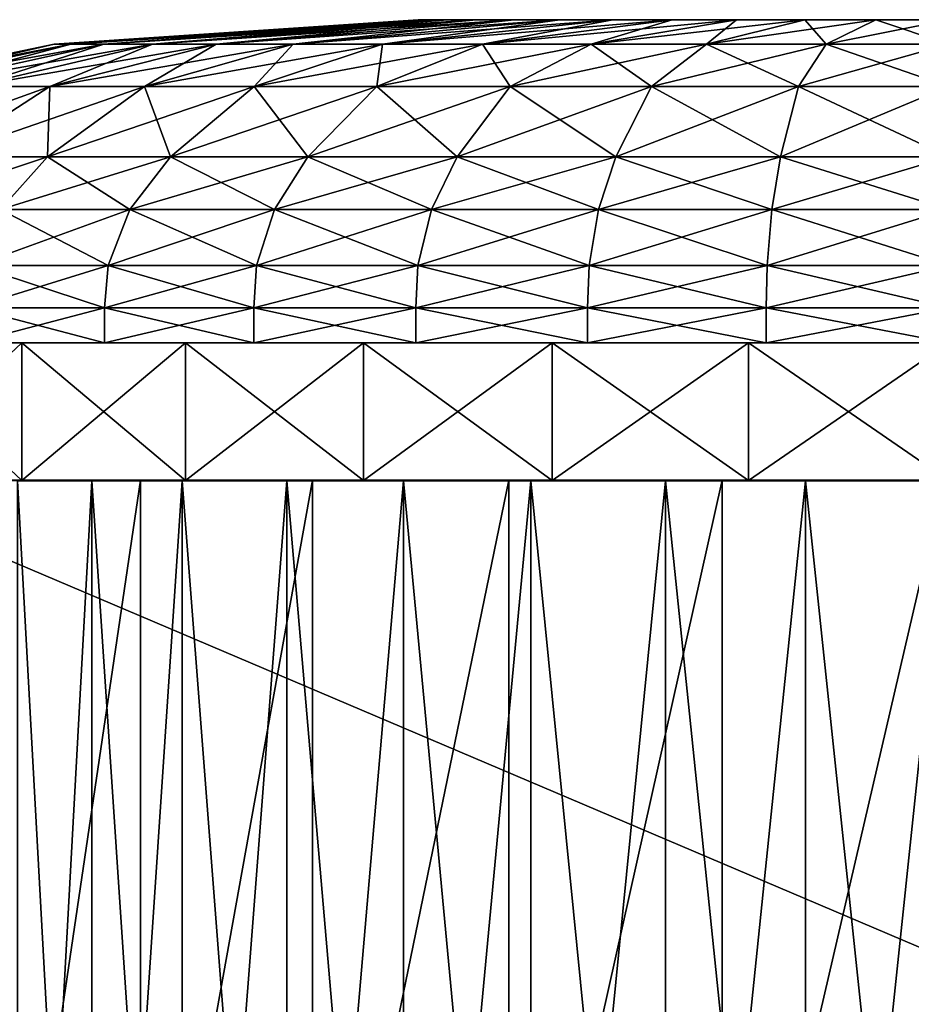
# Model space of a CAD drawing. Extents: x -2.05 to 2.05, y -2.06 to 2.06.
# Drawn here: x 1.66 to 1.68, y 2.04 to 2.06 of the extents above; entities that cross this region are included whole.
import ezdxf

# ---------------------------------------------------------------- set-up
doc = ezdxf.new("R2010")
doc.units = 0
doc.header["$MEASUREMENT"] = 0
doc.layers.get('0').update_dxf_attribs({"linetype": 'CONTINUOUS'})

msp = doc.modelspace()

# ---------------------------------------------------------------- linework, layer by layer
for points in [[(1.661362, 2.056716, 0.023031), (1.661634, 2.056716, 0.025011), (1.667469, 2.057117, 0.023798)], [(1.661362, 2.056716, 0.023031), (1.667469, 2.057117, 0.023798), (1.667308, 2.057117, 0.022624)], [(1.661362, 2.056716, 0.021033), (1.661362, 2.056716, 0.023031), (1.667308, 2.057117, 0.022624)], [(1.661362, 2.056716, 0.021033), (1.667308, 2.057117, 0.022624), (1.667308, 2.057117, 0.021439)], [(1.661634, 2.056716, 0.019053), (1.661362, 2.056716, 0.021033), (1.667308, 2.057117, 0.021439)], [(1.661634, 2.056716, 0.019053), (1.667308, 2.057117, 0.021439), (1.667469, 2.057117, 0.020266)], [(1.662173, 2.056716, 0.017129), (1.661634, 2.056716, 0.019053), (1.667469, 2.057117, 0.020266)], [(1.661634, 2.056716, 0.025011), (1.662173, 2.056716, 0.026935), (1.667789, 2.057117, 0.024939)], [(1.661634, 2.056716, 0.025011), (1.667789, 2.057117, 0.024939), (1.667469, 2.057117, 0.023798)], [(1.662173, 2.056716, 0.017129), (1.667469, 2.057117, 0.020266), (1.667789, 2.057117, 0.019125)], [(1.662969, 2.056716, 0.015296), (1.662173, 2.056716, 0.017129), (1.667789, 2.057117, 0.019125)], [(1.662173, 2.056716, 0.026935), (1.662969, 2.056716, 0.028768), (1.668261, 2.057117, 0.026026)], [(1.662173, 2.056716, 0.026935), (1.668261, 2.057117, 0.026026), (1.667789, 2.057117, 0.024939)], [(1.662969, 2.056716, 0.015296), (1.667789, 2.057117, 0.019125), (1.668261, 2.057117, 0.018038)], [(1.664007, 2.056716, 0.013589), (1.662969, 2.056716, 0.015296), (1.668261, 2.057117, 0.018038)], [(1.662969, 2.056716, 0.028768), (1.664007, 2.056716, 0.030475), (1.668877, 2.057117, 0.027038)], [(1.662969, 2.056716, 0.028768), (1.668877, 2.057117, 0.027038), (1.668261, 2.057117, 0.026026)], [(1.664007, 2.056716, 0.013589), (1.668261, 2.057117, 0.018038), (1.668877, 2.057117, 0.017026)], [(1.665268, 2.056716, 0.012039), (1.664007, 2.056716, 0.013589), (1.668877, 2.057117, 0.017026)], [(1.664007, 2.056716, 0.030475), (1.665268, 2.056716, 0.032025), (1.669624, 2.057117, 0.027957)], [(1.664007, 2.056716, 0.030475), (1.669624, 2.057117, 0.027957), (1.668877, 2.057117, 0.027038)], [(1.665268, 2.056716, 0.012039), (1.668877, 2.057117, 0.017026), (1.669624, 2.057117, 0.016107)], [(1.666729, 2.056716, 0.010675), (1.665268, 2.056716, 0.012039), (1.669624, 2.057117, 0.016107)], [(1.665268, 2.056716, 0.032025), (1.666729, 2.056716, 0.033389), (1.67049, 2.057117, 0.028766)], [(1.665268, 2.056716, 0.032025), (1.67049, 2.057117, 0.028766), (1.669624, 2.057117, 0.027957)], [(1.666729, 2.056716, 0.010675), (1.669624, 2.057117, 0.016107), (1.67049, 2.057117, 0.015298)], [(1.666729, 2.056716, 0.033389), (1.668361, 2.056716, 0.034541), (1.671458, 2.057117, 0.029449)], [(1.666729, 2.056716, 0.033389), (1.671458, 2.057117, 0.029449), (1.67049, 2.057117, 0.028766)], [(1.668361, 2.056716, 0.009522), (1.666729, 2.056716, 0.010675), (1.67049, 2.057117, 0.015298)], [(1.667469, 2.057117, 0.020266), (1.667308, 2.057117, 0.021439), (1.667533, 2.057117, 0.021455)], [(1.667308, 2.057117, 0.022624), (1.667469, 2.057117, 0.023798), (1.66769, 2.057117, 0.023752)], [(1.667308, 2.057117, 0.022624), (1.66769, 2.057117, 0.023752), (1.667533, 2.057117, 0.022609)], [(1.667308, 2.057117, 0.021439), (1.667308, 2.057117, 0.022624), (1.667533, 2.057117, 0.022609)], [(1.667308, 2.057117, 0.021439), (1.667533, 2.057117, 0.022609), (1.667533, 2.057117, 0.021455)], [(1.667469, 2.057117, 0.020266), (1.667533, 2.057117, 0.021455), (1.66769, 2.057117, 0.020312)], [(1.667789, 2.057117, 0.019125), (1.667469, 2.057117, 0.020266), (1.66769, 2.057117, 0.020312)], [(1.667469, 2.057117, 0.023798), (1.667789, 2.057117, 0.024939), (1.668001, 2.057117, 0.024863)], [(1.667469, 2.057117, 0.023798), (1.668001, 2.057117, 0.024863), (1.66769, 2.057117, 0.023752)], [(1.668001, 2.057117, 0.0192), (1.66769, 2.057117, 0.020312), (1.667533, 2.057117, 0.021455)], [(1.667533, 2.057117, 0.021455), (1.667533, 2.057117, 0.022609), (1.66769, 2.057117, 0.023752)], [(1.669061, 2.057117, 0.017156), (1.668001, 2.057117, 0.0192), (1.667533, 2.057117, 0.021455)], [(1.667533, 2.057117, 0.021455), (1.66769, 2.057117, 0.023752), (1.668461, 2.057117, 0.025922)], [(1.6726, 2.057117, 0.014276), (1.669061, 2.057117, 0.017156), (1.667533, 2.057117, 0.021455)], [(1.667533, 2.057117, 0.021455), (1.668461, 2.057117, 0.025922), (1.671575, 2.057117, 0.029256)], [(1.6726, 2.057117, 0.014276), (1.667533, 2.057117, 0.021455), (1.671575, 2.057117, 0.029256)], [(1.66769, 2.057117, 0.023752), (1.668001, 2.057117, 0.024863), (1.668461, 2.057117, 0.025922)], [(1.667789, 2.057117, 0.019125), (1.66769, 2.057117, 0.020312), (1.668001, 2.057117, 0.0192)], [(1.668261, 2.057117, 0.018038), (1.667789, 2.057117, 0.019125), (1.668001, 2.057117, 0.0192)], [(1.667789, 2.057117, 0.024939), (1.668261, 2.057117, 0.026026), (1.668461, 2.057117, 0.025922)], [(1.667789, 2.057117, 0.024939), (1.668461, 2.057117, 0.025922), (1.668001, 2.057117, 0.024863)], [(1.669061, 2.057117, 0.017156), (1.668461, 2.057117, 0.018142), (1.668001, 2.057117, 0.0192)], [(1.668261, 2.057117, 0.018038), (1.668001, 2.057117, 0.0192), (1.668461, 2.057117, 0.018142)], [(1.668877, 2.057117, 0.017026), (1.668261, 2.057117, 0.018038), (1.668461, 2.057117, 0.018142)], [(1.668261, 2.057117, 0.026026), (1.668877, 2.057117, 0.027038), (1.669061, 2.057117, 0.026908)], [(1.668261, 2.057117, 0.026026), (1.669061, 2.057117, 0.026908), (1.668461, 2.057117, 0.025922)], [(1.668361, 2.056716, 0.034541), (1.670136, 2.056716, 0.035461), (1.67251, 2.057117, 0.029994)], [(1.668361, 2.056716, 0.034541), (1.67251, 2.057117, 0.029994), (1.671458, 2.057117, 0.029449)], [(1.668361, 2.056716, 0.009522), (1.67049, 2.057117, 0.015298), (1.671458, 2.057117, 0.014615)], [(1.670136, 2.056716, 0.008603), (1.668361, 2.056716, 0.009522), (1.671458, 2.057117, 0.014615)], [(1.668461, 2.057117, 0.025922), (1.669061, 2.057117, 0.026908), (1.669789, 2.057117, 0.027803)], [(1.668461, 2.057117, 0.025922), (1.669789, 2.057117, 0.027803), (1.671575, 2.057117, 0.029256)], [(1.668877, 2.057117, 0.017026), (1.668461, 2.057117, 0.018142), (1.669061, 2.057117, 0.017156)], [(1.669624, 2.057117, 0.016107), (1.668877, 2.057117, 0.017026), (1.669061, 2.057117, 0.017156)], [(1.668877, 2.057117, 0.027038), (1.669624, 2.057117, 0.027957), (1.669789, 2.057117, 0.027803)], [(1.668877, 2.057117, 0.027038), (1.669789, 2.057117, 0.027803), (1.669061, 2.057117, 0.026908)], [(1.670632, 2.057117, 0.015473), (1.669789, 2.057117, 0.016261), (1.669061, 2.057117, 0.017156)], [(1.6726, 2.057117, 0.014276), (1.670632, 2.057117, 0.015473), (1.669061, 2.057117, 0.017156)], [(1.669624, 2.057117, 0.016107), (1.669061, 2.057117, 0.017156), (1.669789, 2.057117, 0.016261)], [(1.67049, 2.057117, 0.015298), (1.669624, 2.057117, 0.016107), (1.669789, 2.057117, 0.016261)], [(1.669624, 2.057117, 0.027957), (1.67049, 2.057117, 0.028766), (1.670632, 2.057117, 0.028591)], [(1.669624, 2.057117, 0.027957), (1.670632, 2.057117, 0.028591), (1.669789, 2.057117, 0.027803)], [(1.669789, 2.057117, 0.027803), (1.670632, 2.057117, 0.028591), (1.671575, 2.057117, 0.029256)], [(1.67049, 2.057117, 0.015298), (1.669789, 2.057117, 0.016261), (1.670632, 2.057117, 0.015473)], [(1.670136, 2.056716, 0.035461), (1.672018, 2.056716, 0.03613), (1.673627, 2.057117, 0.030391)], [(1.670136, 2.056716, 0.035461), (1.673627, 2.057117, 0.030391), (1.67251, 2.057117, 0.029994)], [(1.670136, 2.056716, 0.008603), (1.671458, 2.057117, 0.014615), (1.67251, 2.057117, 0.01407)], [(1.672018, 2.056716, 0.007934), (1.670136, 2.056716, 0.008603), (1.67251, 2.057117, 0.01407)], [(1.67049, 2.057117, 0.028766), (1.671458, 2.057117, 0.029449), (1.671575, 2.057117, 0.029256)], [(1.67049, 2.057117, 0.028766), (1.671575, 2.057117, 0.029256), (1.670632, 2.057117, 0.028591)], [(1.671458, 2.057117, 0.014615), (1.67049, 2.057117, 0.015298), (1.670632, 2.057117, 0.015473)], [(1.6726, 2.057117, 0.014276), (1.671575, 2.057117, 0.014807), (1.670632, 2.057117, 0.015473)], [(1.671458, 2.057117, 0.014615), (1.670632, 2.057117, 0.015473), (1.671575, 2.057117, 0.014807)], [(1.671458, 2.057117, 0.029449), (1.67251, 2.057117, 0.029994), (1.6726, 2.057117, 0.029787)], [(1.671458, 2.057117, 0.029449), (1.6726, 2.057117, 0.029787), (1.671575, 2.057117, 0.029256)], [(1.67251, 2.057117, 0.01407), (1.671458, 2.057117, 0.014615), (1.671575, 2.057117, 0.014807)], [(1.671575, 2.057117, 0.029256), (1.6726, 2.057117, 0.029787), (1.673687, 2.057117, 0.030174)], [(1.671575, 2.057117, 0.029256), (1.673687, 2.057117, 0.030174), (1.67825, 2.057117, 0.030174)], [(1.671575, 2.057117, 0.029256), (1.67825, 2.057117, 0.030174), (1.684247, 2.057117, 0.023752)], [(1.684247, 2.057117, 0.023752), (1.6726, 2.057117, 0.014276), (1.671575, 2.057117, 0.029256)], [(1.67251, 2.057117, 0.01407), (1.671575, 2.057117, 0.014807), (1.6726, 2.057117, 0.014276)], [(1.672018, 2.056716, 0.03613), (1.673975, 2.056716, 0.036536), (1.674787, 2.057117, 0.030632)], [(1.672018, 2.056716, 0.03613), (1.674787, 2.057117, 0.030632), (1.673627, 2.057117, 0.030391)], [(1.672018, 2.056716, 0.007934), (1.67251, 2.057117, 0.01407), (1.673627, 2.057117, 0.013673)], [(1.673975, 2.056716, 0.007527), (1.672018, 2.056716, 0.007934), (1.673627, 2.057117, 0.013673)], [(1.67251, 2.057117, 0.029994), (1.673627, 2.057117, 0.030391), (1.673687, 2.057117, 0.030174)], [(1.67251, 2.057117, 0.029994), (1.673687, 2.057117, 0.030174), (1.6726, 2.057117, 0.029787)], [(1.673627, 2.057117, 0.013673), (1.67251, 2.057117, 0.01407), (1.6726, 2.057117, 0.014276)], [(1.674817, 2.057117, 0.013655), (1.673687, 2.057117, 0.01389), (1.6726, 2.057117, 0.014276)], [(1.67712, 2.057117, 0.013655), (1.674817, 2.057117, 0.013655), (1.6726, 2.057117, 0.014276)], [(1.681305, 2.057117, 0.015473), (1.67712, 2.057117, 0.013655), (1.6726, 2.057117, 0.014276)], [(1.684247, 2.057117, 0.023752), (1.681305, 2.057117, 0.015473), (1.6726, 2.057117, 0.014276)], [(1.673627, 2.057117, 0.013673), (1.6726, 2.057117, 0.014276), (1.673687, 2.057117, 0.01389)], [(1.673975, 2.056716, 0.007527), (1.673627, 2.057117, 0.013673), (1.674787, 2.057117, 0.013432)], [(1.673627, 2.057117, 0.030391), (1.674787, 2.057117, 0.030632), (1.674817, 2.057117, 0.030409)], [(1.673627, 2.057117, 0.030391), (1.674817, 2.057117, 0.030409), (1.673687, 2.057117, 0.030174)], [(1.674787, 2.057117, 0.013432), (1.673627, 2.057117, 0.013673), (1.673687, 2.057117, 0.01389)], [(1.673687, 2.057117, 0.030174), (1.674817, 2.057117, 0.030409), (1.675969, 2.057117, 0.030487)], [(1.673687, 2.057117, 0.030174), (1.675969, 2.057117, 0.030487), (1.67825, 2.057117, 0.030174)], [(1.674787, 2.057117, 0.013432), (1.673687, 2.057117, 0.01389), (1.674817, 2.057117, 0.013655)], [(1.673975, 2.056716, 0.036536), (1.675969, 2.056716, 0.036673), (1.675969, 2.057117, 0.030713)], [(1.673975, 2.056716, 0.036536), (1.675969, 2.057117, 0.030713), (1.674787, 2.057117, 0.030632)], [(1.675969, 2.056716, 0.007391), (1.673975, 2.056716, 0.007527), (1.674787, 2.057117, 0.013432)], [(1.675969, 2.056716, 0.007391), (1.674787, 2.057117, 0.013432), (1.675969, 2.057117, 0.013351)], [(1.674787, 2.057117, 0.030632), (1.675969, 2.057117, 0.030713), (1.675969, 2.057117, 0.030487)], [(1.674787, 2.057117, 0.030632), (1.675969, 2.057117, 0.030487), (1.674817, 2.057117, 0.030409)], [(1.675969, 2.057117, 0.013351), (1.674787, 2.057117, 0.013432), (1.674817, 2.057117, 0.013655)], [(1.67712, 2.057117, 0.013655), (1.675969, 2.057117, 0.013576), (1.674817, 2.057117, 0.013655)], [(1.675969, 2.057117, 0.013351), (1.674817, 2.057117, 0.013655), (1.675969, 2.057117, 0.013576)], [(1.658046, 2.056028, 0.023258), (1.658379, 2.056028, 0.025687), (1.661634, 2.056716, 0.025011)], [(1.658046, 2.056028, 0.023258), (1.661634, 2.056716, 0.025011), (1.661362, 2.056716, 0.023031)], [(1.658046, 2.056028, 0.020806), (1.658046, 2.056028, 0.023258), (1.661362, 2.056716, 0.023031)], [(1.658046, 2.056028, 0.020806), (1.661362, 2.056716, 0.023031), (1.661362, 2.056716, 0.021033)], [(1.658379, 2.056028, 0.018377), (1.658046, 2.056028, 0.020806), (1.661362, 2.056716, 0.021033)], [(1.658379, 2.056028, 0.025687), (1.659041, 2.056028, 0.028048), (1.662173, 2.056716, 0.026935)], [(1.658379, 2.056028, 0.025687), (1.662173, 2.056716, 0.026935), (1.661634, 2.056716, 0.025011)], [(1.658379, 2.056028, 0.018377), (1.661362, 2.056716, 0.021033), (1.661634, 2.056716, 0.019053)], [(1.659041, 2.056028, 0.016016), (1.658379, 2.056028, 0.018377), (1.661634, 2.056716, 0.019053)], [(1.659041, 2.056028, 0.016016), (1.661634, 2.056716, 0.019053), (1.662173, 2.056716, 0.017129)], [(1.660018, 2.056028, 0.013767), (1.659041, 2.056028, 0.016016), (1.662173, 2.056716, 0.017129)], [(1.659041, 2.056028, 0.028048), (1.660018, 2.056028, 0.030297), (1.662969, 2.056716, 0.028768)], [(1.659041, 2.056028, 0.028048), (1.662969, 2.056716, 0.028768), (1.662173, 2.056716, 0.026935)], [(1.660018, 2.056028, 0.013767), (1.662173, 2.056716, 0.017129), (1.662969, 2.056716, 0.015296)], [(1.661292, 2.056028, 0.011672), (1.660018, 2.056028, 0.013767), (1.662969, 2.056716, 0.015296)], [(1.660018, 2.056028, 0.030297), (1.661292, 2.056028, 0.032392), (1.664007, 2.056716, 0.030475)], [(1.660018, 2.056028, 0.030297), (1.664007, 2.056716, 0.030475), (1.662969, 2.056716, 0.028768)], [(1.661292, 2.056028, 0.011672), (1.662969, 2.056716, 0.015296), (1.664007, 2.056716, 0.013589)], [(1.662839, 2.056028, 0.00977), (1.661292, 2.056028, 0.011672), (1.664007, 2.056716, 0.013589)], [(1.661292, 2.056028, 0.032392), (1.662839, 2.056028, 0.034294), (1.665268, 2.056716, 0.032025)], [(1.661292, 2.056028, 0.032392), (1.665268, 2.056716, 0.032025), (1.664007, 2.056716, 0.030475)], [(1.662839, 2.056028, 0.00977), (1.664007, 2.056716, 0.013589), (1.665268, 2.056716, 0.012039)], [(1.664631, 2.056028, 0.008096), (1.662839, 2.056028, 0.00977), (1.665268, 2.056716, 0.012039)], [(1.662839, 2.056028, 0.034294), (1.664631, 2.056028, 0.035967), (1.666729, 2.056716, 0.033389)], [(1.662839, 2.056028, 0.034294), (1.666729, 2.056716, 0.033389), (1.665268, 2.056716, 0.032025)], [(1.664631, 2.056028, 0.008096), (1.665268, 2.056716, 0.012039), (1.666729, 2.056716, 0.010675)], [(1.664631, 2.056028, 0.035967), (1.666634, 2.056028, 0.037381), (1.668361, 2.056716, 0.034541)], [(1.664631, 2.056028, 0.035967), (1.668361, 2.056716, 0.034541), (1.666729, 2.056716, 0.033389)], [(1.666634, 2.056028, 0.006682), (1.664631, 2.056028, 0.008096), (1.666729, 2.056716, 0.010675)], [(1.666634, 2.056028, 0.037381), (1.668811, 2.056028, 0.038509), (1.670136, 2.056716, 0.035461)], [(1.666634, 2.056028, 0.037381), (1.670136, 2.056716, 0.035461), (1.668361, 2.056716, 0.034541)], [(1.666634, 2.056028, 0.006682), (1.666729, 2.056716, 0.010675), (1.668361, 2.056716, 0.009522)], [(1.668811, 2.056028, 0.005554), (1.666634, 2.056028, 0.006682), (1.668361, 2.056716, 0.009522)], [(1.668811, 2.056028, 0.005554), (1.668361, 2.056716, 0.009522), (1.670136, 2.056716, 0.008603)], [(1.668811, 2.056028, 0.038509), (1.671122, 2.056028, 0.039331), (1.672018, 2.056716, 0.03613)], [(1.668811, 2.056028, 0.038509), (1.672018, 2.056716, 0.03613), (1.670136, 2.056716, 0.035461)], [(1.671122, 2.056028, 0.004733), (1.668811, 2.056028, 0.005554), (1.670136, 2.056716, 0.008603)], [(1.671122, 2.056028, 0.004733), (1.670136, 2.056716, 0.008603), (1.672018, 2.056716, 0.007934)], [(1.671122, 2.056028, 0.039331), (1.673522, 2.056028, 0.039829), (1.673975, 2.056716, 0.036536)], [(1.671122, 2.056028, 0.039331), (1.673975, 2.056716, 0.036536), (1.672018, 2.056716, 0.03613)], [(1.673522, 2.056028, 0.004234), (1.671122, 2.056028, 0.004733), (1.672018, 2.056716, 0.007934)], [(1.673522, 2.056028, 0.004234), (1.672018, 2.056716, 0.007934), (1.673975, 2.056716, 0.007527)], [(1.675969, 2.056028, 0.004067), (1.673522, 2.056028, 0.004234), (1.673975, 2.056716, 0.007527)], [(1.673522, 2.056028, 0.039829), (1.675969, 2.056028, 0.039997), (1.675969, 2.056716, 0.036673)], [(1.673522, 2.056028, 0.039829), (1.675969, 2.056716, 0.036673), (1.673975, 2.056716, 0.036536)], [(1.675969, 2.056028, 0.004067), (1.673975, 2.056716, 0.007527), (1.675969, 2.056716, 0.007391)], [(1.658092, 2.054881, 0.031295), (1.65952, 2.054881, 0.033643), (1.661292, 2.056028, 0.032392)], [(1.658092, 2.054881, 0.031295), (1.661292, 2.056028, 0.032392), (1.660018, 2.056028, 0.030297)], [(1.65952, 2.054881, 0.010421), (1.660018, 2.056028, 0.013767), (1.661292, 2.056028, 0.011672)], [(1.661254, 2.054881, 0.008289), (1.65952, 2.054881, 0.010421), (1.661292, 2.056028, 0.011672)], [(1.65952, 2.054881, 0.033643), (1.661254, 2.054881, 0.035775), (1.662839, 2.056028, 0.034294)], [(1.65952, 2.054881, 0.033643), (1.662839, 2.056028, 0.034294), (1.661292, 2.056028, 0.032392)], [(1.661254, 2.054881, 0.008289), (1.661292, 2.056028, 0.011672), (1.662839, 2.056028, 0.00977)], [(1.663262, 2.054881, 0.006414), (1.661254, 2.054881, 0.008289), (1.662839, 2.056028, 0.00977)], [(1.661254, 2.054881, 0.035775), (1.663262, 2.054881, 0.03765), (1.664631, 2.056028, 0.035967)], [(1.661254, 2.054881, 0.035775), (1.664631, 2.056028, 0.035967), (1.662839, 2.056028, 0.034294)], [(1.663262, 2.054881, 0.006414), (1.662839, 2.056028, 0.00977), (1.664631, 2.056028, 0.008096)], [(1.663262, 2.054881, 0.03765), (1.665507, 2.054881, 0.039235), (1.666634, 2.056028, 0.037381)], [(1.663262, 2.054881, 0.03765), (1.666634, 2.056028, 0.037381), (1.664631, 2.056028, 0.035967)], [(1.665507, 2.054881, 0.004829), (1.663262, 2.054881, 0.006414), (1.664631, 2.056028, 0.008096)], [(1.665507, 2.054881, 0.004829), (1.664631, 2.056028, 0.008096), (1.666634, 2.056028, 0.006682)], [(1.665507, 2.054881, 0.039235), (1.667947, 2.054881, 0.040499), (1.668811, 2.056028, 0.038509)], [(1.665507, 2.054881, 0.039235), (1.668811, 2.056028, 0.038509), (1.666634, 2.056028, 0.037381)], [(1.667947, 2.054881, 0.003565), (1.665507, 2.054881, 0.004829), (1.666634, 2.056028, 0.006682)], [(1.667947, 2.054881, 0.003565), (1.666634, 2.056028, 0.006682), (1.668811, 2.056028, 0.005554)], [(1.670536, 2.054881, 0.002644), (1.667947, 2.054881, 0.003565), (1.668811, 2.056028, 0.005554)], [(1.667947, 2.054881, 0.040499), (1.670536, 2.054881, 0.041419), (1.671122, 2.056028, 0.039331)], [(1.667947, 2.054881, 0.040499), (1.671122, 2.056028, 0.039331), (1.668811, 2.056028, 0.038509)], [(1.670536, 2.054881, 0.002644), (1.668811, 2.056028, 0.005554), (1.671122, 2.056028, 0.004733)], [(1.673227, 2.054881, 0.002085), (1.670536, 2.054881, 0.002644), (1.671122, 2.056028, 0.004733)], [(1.670536, 2.054881, 0.041419), (1.673227, 2.054881, 0.041979), (1.673522, 2.056028, 0.039829)], [(1.670536, 2.054881, 0.041419), (1.673522, 2.056028, 0.039829), (1.671122, 2.056028, 0.039331)], [(1.673227, 2.054881, 0.002085), (1.671122, 2.056028, 0.004733), (1.673522, 2.056028, 0.004234)], [(1.675969, 2.054881, 0.001898), (1.673227, 2.054881, 0.002085), (1.673522, 2.056028, 0.004234)], [(1.673227, 2.054881, 0.041979), (1.675969, 2.054881, 0.042166), (1.675969, 2.056028, 0.039997)], [(1.673227, 2.054881, 0.041979), (1.675969, 2.056028, 0.039997), (1.673522, 2.056028, 0.039829)], [(1.675969, 2.054881, 0.001898), (1.673522, 2.056028, 0.004234), (1.675969, 2.056028, 0.004067)], [(1.658662, 2.054021, 0.034248), (1.660487, 2.054021, 0.036491), (1.661254, 2.054881, 0.035775)], [(1.658662, 2.054021, 0.034248), (1.661254, 2.054881, 0.035775), (1.65952, 2.054881, 0.033643)], [(1.660487, 2.054021, 0.007573), (1.65952, 2.054881, 0.010421), (1.661254, 2.054881, 0.008289)], [(1.660487, 2.054021, 0.036491), (1.6626, 2.054021, 0.038464), (1.663262, 2.054881, 0.03765)], [(1.660487, 2.054021, 0.036491), (1.663262, 2.054881, 0.03765), (1.661254, 2.054881, 0.035775)], [(1.6626, 2.054021, 0.005599), (1.660487, 2.054021, 0.007573), (1.661254, 2.054881, 0.008289)], [(1.6626, 2.054021, 0.005599), (1.661254, 2.054881, 0.008289), (1.663262, 2.054881, 0.006414)], [(1.664962, 2.054021, 0.003932), (1.6626, 2.054021, 0.005599), (1.663262, 2.054881, 0.006414)], [(1.6626, 2.054021, 0.038464), (1.664962, 2.054021, 0.040132), (1.665507, 2.054881, 0.039235)], [(1.6626, 2.054021, 0.038464), (1.665507, 2.054881, 0.039235), (1.663262, 2.054881, 0.03765)], [(1.664962, 2.054021, 0.003932), (1.663262, 2.054881, 0.006414), (1.665507, 2.054881, 0.004829)], [(1.667529, 2.054021, 0.002602), (1.664962, 2.054021, 0.003932), (1.665507, 2.054881, 0.004829)], [(1.664962, 2.054021, 0.040132), (1.667529, 2.054021, 0.041462), (1.667947, 2.054881, 0.040499)], [(1.664962, 2.054021, 0.040132), (1.667947, 2.054881, 0.040499), (1.665507, 2.054881, 0.039235)], [(1.667529, 2.054021, 0.002602), (1.665507, 2.054881, 0.004829), (1.667947, 2.054881, 0.003565)], [(1.670253, 2.054021, 0.001634), (1.667529, 2.054021, 0.002602), (1.667947, 2.054881, 0.003565)], [(1.667529, 2.054021, 0.041462), (1.670253, 2.054021, 0.04243), (1.670536, 2.054881, 0.041419)], [(1.667529, 2.054021, 0.041462), (1.670536, 2.054881, 0.041419), (1.667947, 2.054881, 0.040499)], [(1.670253, 2.054021, 0.001634), (1.667947, 2.054881, 0.003565), (1.670536, 2.054881, 0.002644)], [(1.673084, 2.054021, 0.001045), (1.670253, 2.054021, 0.001634), (1.670536, 2.054881, 0.002644)], [(1.670253, 2.054021, 0.04243), (1.673084, 2.054021, 0.043018), (1.673227, 2.054881, 0.041979)], [(1.670253, 2.054021, 0.04243), (1.673227, 2.054881, 0.041979), (1.670536, 2.054881, 0.041419)], [(1.673084, 2.054021, 0.001045), (1.670536, 2.054881, 0.002644), (1.673227, 2.054881, 0.002085)], [(1.675969, 2.054021, 0.000848), (1.673084, 2.054021, 0.001045), (1.673227, 2.054881, 0.002085)], [(1.673084, 2.054021, 0.043018), (1.675969, 2.054021, 0.043216), (1.675969, 2.054881, 0.042166)], [(1.673084, 2.054021, 0.043018), (1.675969, 2.054881, 0.042166), (1.673227, 2.054881, 0.041979)], [(1.675969, 2.054021, 0.000848), (1.673227, 2.054881, 0.002085), (1.675969, 2.054881, 0.001898)], [(1.662246, 2.053104, 0.005165), (1.660077, 2.053104, 0.007191), (1.660487, 2.054021, 0.007573)], [(1.660077, 2.053104, 0.036873), (1.662246, 2.053104, 0.038899), (1.6626, 2.054021, 0.038464)], [(1.660077, 2.053104, 0.036873), (1.6626, 2.054021, 0.038464), (1.660487, 2.054021, 0.036491)], [(1.662246, 2.053104, 0.005165), (1.660487, 2.054021, 0.007573), (1.6626, 2.054021, 0.005599)], [(1.662246, 2.053104, 0.038899), (1.664671, 2.053104, 0.04061), (1.664962, 2.054021, 0.040132)], [(1.662246, 2.053104, 0.038899), (1.664962, 2.054021, 0.040132), (1.6626, 2.054021, 0.038464)], [(1.664671, 2.053104, 0.003454), (1.662246, 2.053104, 0.005165), (1.6626, 2.054021, 0.005599)], [(1.664671, 2.053104, 0.003454), (1.6626, 2.054021, 0.005599), (1.664962, 2.054021, 0.003932)], [(1.664671, 2.053104, 0.04061), (1.667306, 2.053104, 0.041976), (1.667529, 2.054021, 0.041462)], [(1.664671, 2.053104, 0.04061), (1.667529, 2.054021, 0.041462), (1.664962, 2.054021, 0.040132)], [(1.667306, 2.053104, 0.002088), (1.664671, 2.053104, 0.003454), (1.664962, 2.054021, 0.003932)], [(1.667306, 2.053104, 0.002088), (1.664962, 2.054021, 0.003932), (1.667529, 2.054021, 0.002602)], [(1.670102, 2.053104, 0.001094), (1.667306, 2.053104, 0.002088), (1.667529, 2.054021, 0.002602)], [(1.667306, 2.053104, 0.041976), (1.670102, 2.053104, 0.042969), (1.670253, 2.054021, 0.04243)], [(1.667306, 2.053104, 0.041976), (1.670253, 2.054021, 0.04243), (1.667529, 2.054021, 0.041462)], [(1.670102, 2.053104, 0.001094), (1.667529, 2.054021, 0.002602), (1.670253, 2.054021, 0.001634)], [(1.673008, 2.053104, 0.000491), (1.670102, 2.053104, 0.001094), (1.670253, 2.054021, 0.001634)], [(1.670102, 2.053104, 0.042969), (1.673008, 2.053104, 0.043573), (1.673084, 2.054021, 0.043018)], [(1.670102, 2.053104, 0.042969), (1.673084, 2.054021, 0.043018), (1.670253, 2.054021, 0.04243)], [(1.673008, 2.053104, 0.000491), (1.670253, 2.054021, 0.001634), (1.673084, 2.054021, 0.001045)], [(1.675969, 2.053104, 0.000288), (1.673008, 2.053104, 0.000491), (1.673084, 2.054021, 0.001045)], [(1.673008, 2.053104, 0.043573), (1.675969, 2.053104, 0.043776), (1.675969, 2.054021, 0.043216)], [(1.673008, 2.053104, 0.043573), (1.675969, 2.054021, 0.043216), (1.673084, 2.054021, 0.043018)], [(1.675969, 2.053104, 0.000288), (1.673084, 2.054021, 0.001045), (1.675969, 2.054021, 0.000848)], [(1.662188, 2.052416, 0.005094), (1.66001, 2.052416, 0.007128), (1.660077, 2.053104, 0.007191)], [(1.66001, 2.052416, 0.036936), (1.662188, 2.052416, 0.03897), (1.662246, 2.053104, 0.038899)], [(1.66001, 2.052416, 0.036936), (1.662246, 2.053104, 0.038899), (1.660077, 2.053104, 0.036873)], [(1.662188, 2.052416, 0.005094), (1.660077, 2.053104, 0.007191), (1.662246, 2.053104, 0.005165)], [(1.662188, 2.052416, 0.03897), (1.664623, 2.052416, 0.040689), (1.664671, 2.053104, 0.04061)], [(1.662188, 2.052416, 0.03897), (1.664671, 2.053104, 0.04061), (1.662246, 2.053104, 0.038899)], [(1.664623, 2.052416, 0.003375), (1.662188, 2.052416, 0.005094), (1.662246, 2.053104, 0.005165)], [(1.664623, 2.052416, 0.003375), (1.662246, 2.053104, 0.005165), (1.664671, 2.053104, 0.003454)], [(1.664623, 2.052416, 0.040689), (1.667269, 2.052416, 0.04206), (1.667306, 2.053104, 0.041976)], [(1.664623, 2.052416, 0.040689), (1.667306, 2.053104, 0.041976), (1.664671, 2.053104, 0.04061)], [(1.667269, 2.052416, 0.002004), (1.664623, 2.052416, 0.003375), (1.664671, 2.053104, 0.003454)], [(1.667269, 2.052416, 0.002004), (1.664671, 2.053104, 0.003454), (1.667306, 2.053104, 0.002088)], [(1.667269, 2.052416, 0.04206), (1.670077, 2.052416, 0.043058), (1.670102, 2.053104, 0.042969)], [(1.667269, 2.052416, 0.04206), (1.670102, 2.053104, 0.042969), (1.667306, 2.053104, 0.041976)], [(1.670077, 2.052416, 0.001006), (1.667269, 2.052416, 0.002004), (1.667306, 2.053104, 0.002088)], [(1.670077, 2.052416, 0.001006), (1.667306, 2.053104, 0.002088), (1.670102, 2.053104, 0.001094)], [(1.670077, 2.052416, 0.043058), (1.672995, 2.052416, 0.043664), (1.673008, 2.053104, 0.043573)], [(1.670077, 2.052416, 0.043058), (1.673008, 2.053104, 0.043573), (1.670102, 2.053104, 0.042969)], [(1.672995, 2.052416, 0.0004), (1.670077, 2.052416, 0.001006), (1.670102, 2.053104, 0.001094)], [(1.672995, 2.052416, 0.0004), (1.670102, 2.053104, 0.001094), (1.673008, 2.053104, 0.000491)], [(1.675969, 2.052416, 0.000196), (1.672995, 2.052416, 0.0004), (1.673008, 2.053104, 0.000491)], [(1.672995, 2.052416, 0.043664), (1.675969, 2.052416, 0.043868), (1.675969, 2.053104, 0.043776)], [(1.672995, 2.052416, 0.043664), (1.675969, 2.053104, 0.043776), (1.673008, 2.053104, 0.043573)], [(1.675969, 2.052416, 0.000196), (1.673008, 2.053104, 0.000491), (1.675969, 2.053104, 0.000288)], [(1.662188, 2.051843, 0.005094), (1.66001, 2.051843, 0.007128), (1.66001, 2.052416, 0.007128)], [(1.662188, 2.051843, 0.005094), (1.66001, 2.052416, 0.007128), (1.662188, 2.052416, 0.005094)], [(1.66001, 2.051843, 0.036936), (1.662188, 2.051843, 0.03897), (1.662188, 2.052416, 0.03897)], [(1.66001, 2.051843, 0.036936), (1.662188, 2.052416, 0.03897), (1.66001, 2.052416, 0.036936)], [(1.662188, 2.051843, 0.03897), (1.664623, 2.051843, 0.040689), (1.664623, 2.052416, 0.040689)], [(1.662188, 2.051843, 0.03897), (1.664623, 2.052416, 0.040689), (1.662188, 2.052416, 0.03897)], [(1.664623, 2.051843, 0.003375), (1.662188, 2.051843, 0.005094), (1.662188, 2.052416, 0.005094)], [(1.664623, 2.051843, 0.003375), (1.662188, 2.052416, 0.005094), (1.664623, 2.052416, 0.003375)], [(1.664623, 2.051843, 0.040689), (1.667269, 2.051843, 0.04206), (1.667269, 2.052416, 0.04206)], [(1.664623, 2.051843, 0.040689), (1.667269, 2.052416, 0.04206), (1.664623, 2.052416, 0.040689)], [(1.667269, 2.051843, 0.002004), (1.664623, 2.051843, 0.003375), (1.664623, 2.052416, 0.003375)], [(1.667269, 2.051843, 0.002004), (1.664623, 2.052416, 0.003375), (1.667269, 2.052416, 0.002004)], [(1.667269, 2.051843, 0.04206), (1.670077, 2.051843, 0.043058), (1.670077, 2.052416, 0.043058)], [(1.667269, 2.051843, 0.04206), (1.670077, 2.052416, 0.043058), (1.667269, 2.052416, 0.04206)], [(1.670077, 2.051843, 0.001006), (1.667269, 2.051843, 0.002004), (1.667269, 2.052416, 0.002004)], [(1.670077, 2.051843, 0.001006), (1.667269, 2.052416, 0.002004), (1.670077, 2.052416, 0.001006)], [(1.670077, 2.051843, 0.043058), (1.672995, 2.051843, 0.043664), (1.672995, 2.052416, 0.043664)], [(1.670077, 2.051843, 0.043058), (1.672995, 2.052416, 0.043664), (1.670077, 2.052416, 0.043058)], [(1.672995, 2.051843, 0.0004), (1.670077, 2.051843, 0.001006), (1.670077, 2.052416, 0.001006)], [(1.672995, 2.051843, 0.0004), (1.670077, 2.052416, 0.001006), (1.672995, 2.052416, 0.0004)], [(1.672995, 2.051843, 0.043664), (1.675969, 2.051843, 0.043868), (1.675969, 2.052416, 0.043868)], [(1.672995, 2.051843, 0.043664), (1.675969, 2.052416, 0.043868), (1.672995, 2.052416, 0.043664)], [(1.675969, 2.051843, 0.000196), (1.672995, 2.051843, 0.0004), (1.672995, 2.052416, 0.0004)], [(1.675969, 2.051843, 0.000196), (1.672995, 2.052416, 0.0004), (1.675969, 2.052416, 0.000196)], [(1.660835, 2.049593, 0.040634), (1.660835, 2.051843, 0.040634), (1.658443, 2.051843, 0.0384)], [(1.660835, 2.049593, 0.040634), (1.658443, 2.051843, 0.0384), (1.658443, 2.049593, 0.0384)], [(1.658443, 2.049593, 0.005664), (1.658443, 2.051843, 0.005664), (1.660835, 2.051843, 0.00343)], [(1.658443, 2.049593, 0.005664), (1.660835, 2.051843, 0.00343), (1.660835, 2.049593, 0.00343)], [(1.658443, 2.051843, 0.0384), (1.660835, 2.051843, 0.040634), (1.661122, 2.051843, 0.040281)], [(1.658443, 2.051843, 0.0384), (1.661122, 2.051843, 0.040281), (1.658775, 2.051843, 0.038089)], [(1.660835, 2.051843, 0.00343), (1.658443, 2.051843, 0.005664), (1.658775, 2.051843, 0.005975)], [(1.660835, 2.051843, 0.00343), (1.658775, 2.051843, 0.005975), (1.661122, 2.051843, 0.003783)], [(1.661122, 2.051843, 0.003783), (1.658775, 2.051843, 0.005975), (1.66001, 2.051843, 0.007128)], [(1.658775, 2.051843, 0.038089), (1.661122, 2.051843, 0.040281), (1.662188, 2.051843, 0.03897)], [(1.658775, 2.051843, 0.038089), (1.662188, 2.051843, 0.03897), (1.66001, 2.051843, 0.036936)], [(1.661122, 2.051843, 0.003783), (1.66001, 2.051843, 0.007128), (1.662188, 2.051843, 0.005094)], [(1.663509, 2.049593, 0.042521), (1.663509, 2.051843, 0.042521), (1.660835, 2.051843, 0.040634)], [(1.663509, 2.049593, 0.042521), (1.660835, 2.051843, 0.040634), (1.660835, 2.049593, 0.040634)], [(1.660835, 2.049593, 0.00343), (1.660835, 2.051843, 0.00343), (1.663509, 2.051843, 0.001543)], [(1.660835, 2.049593, 0.00343), (1.663509, 2.051843, 0.001543), (1.663509, 2.049593, 0.001543)], [(1.663509, 2.051843, 0.001543), (1.660835, 2.051843, 0.00343), (1.661122, 2.051843, 0.003783)], [(1.660835, 2.051843, 0.040634), (1.663509, 2.051843, 0.042521), (1.663745, 2.051843, 0.042132)], [(1.660835, 2.051843, 0.040634), (1.663745, 2.051843, 0.042132), (1.661122, 2.051843, 0.040281)], [(1.663509, 2.051843, 0.001543), (1.661122, 2.051843, 0.003783), (1.663745, 2.051843, 0.001932)], [(1.661122, 2.051843, 0.040281), (1.663745, 2.051843, 0.042132), (1.664623, 2.051843, 0.040689)], [(1.661122, 2.051843, 0.040281), (1.664623, 2.051843, 0.040689), (1.662188, 2.051843, 0.03897)], [(1.663745, 2.051843, 0.001932), (1.661122, 2.051843, 0.003783), (1.662188, 2.051843, 0.005094)], [(1.663745, 2.051843, 0.001932), (1.662188, 2.051843, 0.005094), (1.664623, 2.051843, 0.003375)], [(1.666415, 2.049593, 0.044027), (1.666415, 2.051843, 0.044027), (1.663509, 2.051843, 0.042521)], [(1.666415, 2.049593, 0.044027), (1.663509, 2.051843, 0.042521), (1.663509, 2.049593, 0.042521)], [(1.663509, 2.049593, 0.001543), (1.663509, 2.051843, 0.001543), (1.666415, 2.051843, 0.000037)], [(1.663509, 2.049593, 0.001543), (1.666415, 2.051843, 0.000037), (1.666415, 2.049593, 0.000037)], [(1.666415, 2.051843, 0.000037), (1.663509, 2.051843, 0.001543), (1.663745, 2.051843, 0.001932)], [(1.663509, 2.051843, 0.042521), (1.666415, 2.051843, 0.044027), (1.666596, 2.051843, 0.043609)], [(1.663509, 2.051843, 0.042521), (1.666596, 2.051843, 0.043609), (1.663745, 2.051843, 0.042132)], [(1.666415, 2.051843, 0.000037), (1.663745, 2.051843, 0.001932), (1.666596, 2.051843, 0.000454)], [(1.663745, 2.051843, 0.042132), (1.666596, 2.051843, 0.043609), (1.667269, 2.051843, 0.04206)], [(1.663745, 2.051843, 0.042132), (1.667269, 2.051843, 0.04206), (1.664623, 2.051843, 0.040689)], [(1.666596, 2.051843, 0.000454), (1.663745, 2.051843, 0.001932), (1.664623, 2.051843, 0.003375)], [(1.666596, 2.051843, 0.000454), (1.664623, 2.051843, 0.003375), (1.667269, 2.051843, 0.002004)], [(1.669499, 2.049593, 0.045123), (1.669499, 2.051843, 0.045123), (1.666415, 2.051843, 0.044027)], [(1.669499, 2.049593, 0.045123), (1.666415, 2.051843, 0.044027), (1.666415, 2.049593, 0.044027)], [(1.666415, 2.049593, 0.000037), (1.666415, 2.051843, 0.000037), (1.669499, 2.051843, -0.001059)], [(1.666415, 2.049593, 0.000037), (1.669499, 2.051843, -0.001059), (1.669499, 2.049593, -0.001059)], [(1.666415, 2.051843, 0.044027), (1.669499, 2.051843, 0.045123), (1.669621, 2.051843, 0.044685)], [(1.666415, 2.051843, 0.044027), (1.669621, 2.051843, 0.044685), (1.666596, 2.051843, 0.043609)], [(1.669499, 2.051843, -0.001059), (1.666415, 2.051843, 0.000037), (1.666596, 2.051843, 0.000454)], [(1.669499, 2.051843, -0.001059), (1.666596, 2.051843, 0.000454), (1.669621, 2.051843, -0.000621)], [(1.666596, 2.051843, 0.043609), (1.669621, 2.051843, 0.044685), (1.670077, 2.051843, 0.043058)], [(1.666596, 2.051843, 0.043609), (1.670077, 2.051843, 0.043058), (1.667269, 2.051843, 0.04206)], [(1.669621, 2.051843, -0.000621), (1.666596, 2.051843, 0.000454), (1.667269, 2.051843, 0.002004)], [(1.669621, 2.051843, -0.000621), (1.667269, 2.051843, 0.002004), (1.670077, 2.051843, 0.001006)], [(1.672703, 2.049593, 0.045789), (1.672703, 2.051843, 0.045789), (1.669499, 2.051843, 0.045123)], [(1.672703, 2.049593, 0.045789), (1.669499, 2.051843, 0.045123), (1.669499, 2.049593, 0.045123)], [(1.669499, 2.049593, -0.001059), (1.669499, 2.051843, -0.001059), (1.672703, 2.051843, -0.001725)], [(1.669499, 2.049593, -0.001059), (1.672703, 2.051843, -0.001725), (1.672703, 2.049593, -0.001725)], [(1.669499, 2.051843, 0.045123), (1.672703, 2.051843, 0.045789), (1.672765, 2.051843, 0.045338)], [(1.669499, 2.051843, 0.045123), (1.672765, 2.051843, 0.045338), (1.669621, 2.051843, 0.044685)], [(1.672703, 2.051843, -0.001725), (1.669499, 2.051843, -0.001059), (1.669621, 2.051843, -0.000621)], [(1.672703, 2.051843, -0.001725), (1.669621, 2.051843, -0.000621), (1.672765, 2.051843, -0.001274)], [(1.669621, 2.051843, 0.044685), (1.672765, 2.051843, 0.045338), (1.672995, 2.051843, 0.043664)], [(1.669621, 2.051843, 0.044685), (1.672995, 2.051843, 0.043664), (1.670077, 2.051843, 0.043058)], [(1.672765, 2.051843, -0.001274), (1.669621, 2.051843, -0.000621), (1.670077, 2.051843, 0.001006)], [(1.672765, 2.051843, -0.001274), (1.670077, 2.051843, 0.001006), (1.672995, 2.051843, 0.0004)], [(1.675969, 2.049593, 0.046012), (1.675969, 2.051843, 0.046012), (1.672703, 2.051843, 0.045789)], [(1.675969, 2.049593, 0.046012), (1.672703, 2.051843, 0.045789), (1.672703, 2.049593, 0.045789)], [(1.672703, 2.049593, -0.001725), (1.672703, 2.051843, -0.001725), (1.675969, 2.051843, -0.001948)], [(1.672703, 2.049593, -0.001725), (1.675969, 2.051843, -0.001948), (1.675969, 2.049593, -0.001948)], [(1.675969, 2.051843, -0.001948), (1.672703, 2.051843, -0.001725), (1.672765, 2.051843, -0.001274)], [(1.672703, 2.051843, 0.045789), (1.675969, 2.051843, 0.046012), (1.675969, 2.051843, 0.045557)], [(1.672703, 2.051843, 0.045789), (1.675969, 2.051843, 0.045557), (1.672765, 2.051843, 0.045338)], [(1.675969, 2.051843, -0.001948), (1.672765, 2.051843, -0.001274), (1.675969, 2.051843, -0.001493)], [(1.672765, 2.051843, 0.045338), (1.675969, 2.051843, 0.045557), (1.675969, 2.051843, 0.043868)], [(1.672765, 2.051843, 0.045338), (1.675969, 2.051843, 0.043868), (1.672995, 2.051843, 0.043664)], [(1.675969, 2.051843, -0.001493), (1.672765, 2.051843, -0.001274), (1.672995, 2.051843, 0.0004)], [(1.675969, 2.051843, -0.001493), (1.672995, 2.051843, 0.0004), (1.675969, 2.051843, 0.000196)], [(-1.930602, 1.931458, -0.325), (-2.048744, 2.049599, -0.325), (2.049829, 2.049599, -0.325)], [(2.049829, 2.049599, -0.325), (-2.048744, 2.049599, -0.325), (-1.656456, 2.049599, -0.010739)], [(2.049829, 2.049599, -0.325), (1.931688, 1.931458, -0.325), (-1.930602, 1.931458, -0.325)], [(2.049829, 2.049599, -0.325), (-1.656456, 2.049599, -0.010739), (-1.652836, 2.049599, -0.010382)], [(2.049829, 2.049599, -0.325), (-1.652836, 2.049599, -0.010382), (-1.649355, 2.049599, -0.009326)], [(2.049829, 2.049599, -0.325), (-1.649355, 2.049599, -0.009326), (-1.646147, 2.049599, -0.007611)], [(1.662772, 2.049599, -0.005304), (2.049829, 2.049599, -0.325), (-1.646147, 2.049599, -0.007611)], [(1.662772, 2.049599, -0.005304), (-1.646147, 2.049599, -0.007611), (-1.643335, 2.049599, -0.005304)], [(1.660464, 2.049599, -0.002492), (1.662772, 2.049599, -0.005304), (-1.643335, 2.049599, -0.005304)], [(1.655393, 2.049593, 0.01137), (1.657036, 2.049593, 0.008668), (1.66198, 2.049592, 0.012157)], [(1.655393, 2.049593, 0.01137), (1.66198, 2.049592, 0.012157), (1.660765, 2.049592, 0.014154)], [(1.657036, 2.049593, 0.035396), (1.660765, 2.049592, 0.02991), (1.66198, 2.049592, 0.031906)], [(1.657036, 2.049593, 0.008668), (1.659032, 2.049593, 0.006214), (1.663455, 2.049592, 0.010345)], [(1.657036, 2.049593, 0.008668), (1.663455, 2.049592, 0.010345), (1.66198, 2.049592, 0.012157)], [(1.659032, 2.049593, 0.037849), (1.657036, 2.049593, 0.035396), (1.66198, 2.049592, 0.031906)], [(1.694242, 2.049599, 0.066055), (1.657545, 2.049599, 0.066055), (1.657545, 2.017101, 0.066055)], [(1.694242, 2.049599, 0.066055), (1.657545, 2.017101, 0.066055), (1.694242, 2.017101, 0.066055)], [(1.657545, 2.049599, 0.066055), (1.694242, 2.049599, 0.066055), (1.694242, 2.034009, 0.066055)], [(1.657545, 2.049599, 0.066055), (1.694242, 2.034009, 0.066055), (1.657545, 2.034009, 0.066055)], [(1.658443, 2.049593, 0.005664), (1.660835, 2.049593, 0.00343), (1.661059, 2.049593, 0.003705)], [(1.658443, 2.049593, 0.005664), (1.661059, 2.049593, 0.003705), (1.658702, 2.049593, 0.005906)], [(1.660835, 2.049593, 0.040634), (1.658443, 2.049593, 0.0384), (1.658702, 2.049593, 0.038158)], [(1.660835, 2.049593, 0.040634), (1.658702, 2.049593, 0.038158), (1.661059, 2.049593, 0.040358)], [(1.661059, 2.049593, 0.040358), (1.658702, 2.049593, 0.038158), (1.659032, 2.049593, 0.037849)], [(1.658702, 2.049593, 0.005906), (1.661059, 2.049593, 0.003705), (1.661344, 2.049593, 0.004056)], [(1.658702, 2.049593, 0.005906), (1.661344, 2.049593, 0.004056), (1.659032, 2.049593, 0.006214)], [(1.661059, 2.049593, 0.040358), (1.659032, 2.049593, 0.037849), (1.661344, 2.049593, 0.040008)], [(1.659032, 2.049593, 0.006214), (1.661344, 2.049593, 0.004056), (1.665163, 2.049592, 0.00875)], [(1.659032, 2.049593, 0.006214), (1.665163, 2.049592, 0.00875), (1.663455, 2.049592, 0.010345)], [(1.661344, 2.049593, 0.040008), (1.659032, 2.049593, 0.037849), (1.663455, 2.049592, 0.033719)], [(1.659032, 2.049593, 0.037849), (1.66198, 2.049592, 0.031906), (1.663455, 2.049592, 0.033719)], [(1.662772, 2.049599, -0.005304), (1.660464, 2.049599, -0.002492), (1.660464, 2.034009, -0.002492)], [(1.662772, 2.049599, -0.005304), (1.660464, 2.034009, -0.002492), (1.662772, 2.034009, -0.005304)], [(1.660765, 2.049592, 0.014154), (1.66198, 2.049592, 0.012157), (1.66198, 2.0274, 0.012157)], [(1.660765, 2.049592, 0.014154), (1.66198, 2.0274, 0.012157), (1.660765, 2.0274, 0.014154)], [(1.66198, 2.049592, 0.031906), (1.660765, 2.049592, 0.02991), (1.660765, 2.0274, 0.02991)], [(1.66198, 2.049592, 0.031906), (1.660765, 2.0274, 0.02991), (1.66198, 2.0274, 0.031906)], [(1.663509, 2.049593, 0.042521), (1.660835, 2.049593, 0.040634), (1.661059, 2.049593, 0.040358)], [(1.660835, 2.049593, 0.00343), (1.663509, 2.049593, 0.001543), (1.663693, 2.049593, 0.001846)], [(1.660835, 2.049593, 0.00343), (1.663693, 2.049593, 0.001846), (1.661059, 2.049593, 0.003705)], [(1.661059, 2.049593, 0.003705), (1.663693, 2.049593, 0.001846), (1.663928, 2.049593, 0.002232)], [(1.661059, 2.049593, 0.003705), (1.663928, 2.049593, 0.002232), (1.661344, 2.049593, 0.004056)], [(1.663509, 2.049593, 0.042521), (1.661059, 2.049593, 0.040358), (1.663693, 2.049593, 0.042218)], [(1.663693, 2.049593, 0.042218), (1.661059, 2.049593, 0.040358), (1.661344, 2.049593, 0.040008)], [(1.663693, 2.049593, 0.042218), (1.661344, 2.049593, 0.040008), (1.663928, 2.049593, 0.041832)], [(1.663928, 2.049593, 0.041832), (1.661344, 2.049593, 0.040008), (1.665163, 2.049592, 0.035314)], [(1.661344, 2.049593, 0.004056), (1.663928, 2.049593, 0.002232), (1.667072, 2.049592, 0.007402)], [(1.661344, 2.049593, 0.004056), (1.667072, 2.049592, 0.007402), (1.665163, 2.049592, 0.00875)], [(1.661344, 2.049593, 0.040008), (1.663455, 2.049592, 0.033719), (1.665163, 2.049592, 0.035314)], [(1.66198, 2.049592, 0.012157), (1.663455, 2.049592, 0.010345), (1.663455, 2.0274, 0.010345)], [(1.66198, 2.049592, 0.012157), (1.663455, 2.0274, 0.010345), (1.66198, 2.0274, 0.012157)], [(1.663455, 2.049592, 0.033719), (1.66198, 2.049592, 0.031906), (1.66198, 2.0274, 0.031906)], [(1.663455, 2.049592, 0.033719), (1.66198, 2.0274, 0.031906), (1.663455, 2.0274, 0.033719)], [(1.662772, 2.049599, -0.005304), (1.665584, 2.049599, -0.007611), (2.049829, 2.049599, -0.325)], [(1.665584, 2.049599, -0.007611), (1.662772, 2.049599, -0.005304), (1.662772, 2.034009, -0.005304)], [(1.665584, 2.049599, -0.007611), (1.662772, 2.034009, -0.005304), (1.665584, 2.034009, -0.007611)], [(1.663455, 2.049592, 0.010345), (1.665163, 2.049592, 0.00875), (1.665163, 2.0274, 0.00875)], [(1.663455, 2.049592, 0.010345), (1.665163, 2.0274, 0.00875), (1.663455, 2.0274, 0.010345)], [(1.665163, 2.049592, 0.035314), (1.663455, 2.049592, 0.033719), (1.663455, 2.0274, 0.033719)], [(1.665163, 2.049592, 0.035314), (1.663455, 2.0274, 0.033719), (1.665163, 2.0274, 0.035314)], [(1.663509, 2.049593, 0.001543), (1.666415, 2.049593, 0.000037), (1.666556, 2.049593, 0.000362)], [(1.663509, 2.049593, 0.001543), (1.666556, 2.049593, 0.000362), (1.663693, 2.049593, 0.001846)], [(1.666415, 2.049593, 0.044027), (1.663509, 2.049593, 0.042521), (1.663693, 2.049593, 0.042218)], [(1.666415, 2.049593, 0.044027), (1.663693, 2.049593, 0.042218), (1.666556, 2.049593, 0.043701)], [(1.663693, 2.049593, 0.001846), (1.666556, 2.049593, 0.000362), (1.666736, 2.049593, 0.000776)], [(1.663693, 2.049593, 0.001846), (1.666736, 2.049593, 0.000776), (1.663928, 2.049593, 0.002232)], [(1.666556, 2.049593, 0.043701), (1.663693, 2.049593, 0.042218), (1.663928, 2.049593, 0.041832)], [(1.666556, 2.049593, 0.043701), (1.663928, 2.049593, 0.041832), (1.666736, 2.049593, 0.043287)], [(1.666736, 2.049593, 0.043287), (1.663928, 2.049593, 0.041832), (1.667072, 2.049592, 0.036662)], [(1.663928, 2.049593, 0.041832), (1.665163, 2.049592, 0.035314), (1.667072, 2.049592, 0.036662)], [(1.663928, 2.049593, 0.002232), (1.666736, 2.049593, 0.000776), (1.669147, 2.049592, 0.006327)], [(1.663928, 2.049593, 0.002232), (1.669147, 2.049592, 0.006327), (1.667072, 2.049592, 0.007402)], [(1.667072, 2.049592, 0.036662), (1.665163, 2.049592, 0.035314), (1.665163, 2.0274, 0.035314)], [(1.667072, 2.049592, 0.036662), (1.665163, 2.0274, 0.035314), (1.667072, 2.0274, 0.036662)], [(1.665163, 2.049592, 0.00875), (1.667072, 2.049592, 0.007402), (1.667072, 2.0274, 0.007402)], [(1.665163, 2.049592, 0.00875), (1.667072, 2.0274, 0.007402), (1.665163, 2.0274, 0.00875)], [(1.665584, 2.049599, -0.007611), (1.668792, 2.049599, -0.009326), (2.049829, 2.049599, -0.325)], [(1.668792, 2.049599, -0.009326), (1.665584, 2.049599, -0.007611), (1.665584, 2.034009, -0.007611)], [(1.668792, 2.049599, -0.009326), (1.665584, 2.034009, -0.007611), (1.668792, 2.034009, -0.009326)], [(1.669499, 2.049593, 0.045123), (1.666415, 2.049593, 0.044027), (1.666556, 2.049593, 0.043701)], [(1.666415, 2.049593, 0.000037), (1.669499, 2.049593, -0.001059), (1.669594, 2.049593, -0.000718)], [(1.666415, 2.049593, 0.000037), (1.669594, 2.049593, -0.000718), (1.666556, 2.049593, 0.000362)], [(1.669499, 2.049593, 0.045123), (1.666556, 2.049593, 0.043701), (1.669594, 2.049593, 0.044781)], [(1.666556, 2.049593, 0.000362), (1.669594, 2.049593, -0.000718), (1.669716, 2.049593, -0.000283)], [(1.666556, 2.049593, 0.000362), (1.669716, 2.049593, -0.000283), (1.666736, 2.049593, 0.000776)], [(1.669594, 2.049593, 0.044781), (1.666556, 2.049593, 0.043701), (1.666736, 2.049593, 0.043287)], [(1.669594, 2.049593, 0.044781), (1.666736, 2.049593, 0.043287), (1.669716, 2.049593, 0.044347)], [(1.666736, 2.049593, 0.000776), (1.669716, 2.049593, -0.000283), (1.671349, 2.049592, 0.005544)], [(1.666736, 2.049593, 0.000776), (1.671349, 2.049592, 0.005544), (1.669147, 2.049592, 0.006327)], [(1.669716, 2.049593, 0.044347), (1.666736, 2.049593, 0.043287), (1.669147, 2.049592, 0.037737)], [(1.666736, 2.049593, 0.043287), (1.667072, 2.049592, 0.036662), (1.669147, 2.049592, 0.037737)], [(1.669147, 2.049592, 0.037737), (1.667072, 2.049592, 0.036662), (1.667072, 2.0274, 0.036662)], [(1.669147, 2.049592, 0.037737), (1.667072, 2.0274, 0.036662), (1.669147, 2.0274, 0.037737)], [(1.667072, 2.049592, 0.007402), (1.669147, 2.049592, 0.006327), (1.669147, 2.0274, 0.006327)], [(1.667072, 2.049592, 0.007402), (1.669147, 2.0274, 0.006327), (1.667072, 2.0274, 0.007402)], [(1.668792, 2.049599, -0.009326), (1.672273, 2.049599, -0.010382), (2.049829, 2.049599, -0.325)], [(1.672273, 2.049599, -0.010382), (1.668792, 2.049599, -0.009326), (1.668792, 2.034009, -0.009326)], [(1.672273, 2.049599, -0.010382), (1.668792, 2.034009, -0.009326), (1.672273, 2.034009, -0.010382)], [(1.669716, 2.049593, 0.044347), (1.669147, 2.049592, 0.037737), (1.671349, 2.049592, 0.03852)], [(1.671349, 2.049592, 0.03852), (1.669147, 2.049592, 0.037737), (1.669147, 2.0274, 0.037737)], [(1.671349, 2.049592, 0.03852), (1.669147, 2.0274, 0.037737), (1.671349, 2.0274, 0.03852)], [(1.669147, 2.049592, 0.006327), (1.671349, 2.049592, 0.005544), (1.671349, 2.0274, 0.005544)], [(1.669147, 2.049592, 0.006327), (1.671349, 2.0274, 0.005544), (1.669147, 2.0274, 0.006327)], [(1.672703, 2.049593, 0.045789), (1.669499, 2.049593, 0.045123), (1.669594, 2.049593, 0.044781)], [(1.669499, 2.049593, -0.001059), (1.672703, 2.049593, -0.001725), (1.672752, 2.049593, -0.001374)], [(1.669499, 2.049593, -0.001059), (1.672752, 2.049593, -0.001374), (1.669594, 2.049593, -0.000718)], [(1.672703, 2.049593, 0.045789), (1.669594, 2.049593, 0.044781), (1.672752, 2.049593, 0.045437)], [(1.669594, 2.049593, -0.000718), (1.672752, 2.049593, -0.001374), (1.672813, 2.049593, -0.000926)], [(1.669594, 2.049593, -0.000718), (1.672813, 2.049593, -0.000926), (1.669716, 2.049593, -0.000283)], [(1.672752, 2.049593, 0.045437), (1.669594, 2.049593, 0.044781), (1.669716, 2.049593, 0.044347)], [(1.672752, 2.049593, 0.045437), (1.669716, 2.049593, 0.044347), (1.672813, 2.049593, 0.04499)], [(1.669716, 2.049593, -0.000283), (1.672813, 2.049593, -0.000926), (1.673637, 2.049592, 0.005069)], [(1.669716, 2.049593, -0.000283), (1.673637, 2.049592, 0.005069), (1.671349, 2.049592, 0.005544)], [(1.672813, 2.049593, 0.04499), (1.669716, 2.049593, 0.044347), (1.671349, 2.049592, 0.03852)], [(1.672813, 2.049593, 0.04499), (1.671349, 2.049592, 0.03852), (1.673637, 2.049592, 0.038995)], [(1.673637, 2.049592, 0.038995), (1.671349, 2.049592, 0.03852), (1.671349, 2.0274, 0.03852)], [(1.673637, 2.049592, 0.038995), (1.671349, 2.0274, 0.03852), (1.673637, 2.0274, 0.038995)], [(1.671349, 2.049592, 0.005544), (1.673637, 2.049592, 0.005069), (1.673637, 2.0274, 0.005069)], [(1.671349, 2.049592, 0.005544), (1.673637, 2.0274, 0.005069), (1.671349, 2.0274, 0.005544)], [(1.672273, 2.049599, -0.010382), (1.675893, 2.049599, -0.010739), (2.049829, 2.049599, -0.325)], [(1.675893, 2.049599, -0.010739), (1.672273, 2.049599, -0.010382), (1.672273, 2.034009, -0.010382)], [(1.675893, 2.049599, -0.010739), (1.672273, 2.034009, -0.010382), (1.675893, 2.034009, -0.010739)], [(1.672703, 2.049593, -0.001725), (1.675969, 2.049593, -0.001948), (1.675969, 2.049593, -0.001594)], [(1.672703, 2.049593, -0.001725), (1.675969, 2.049593, -0.001594), (1.672752, 2.049593, -0.001374)], [(1.675969, 2.049593, 0.046012), (1.672703, 2.049593, 0.045789), (1.672752, 2.049593, 0.045437)], [(1.675969, 2.049593, 0.046012), (1.672752, 2.049593, 0.045437), (1.675969, 2.049593, 0.045657)], [(1.672752, 2.049593, -0.001374), (1.675969, 2.049593, -0.001594), (1.675969, 2.049593, -0.001142)], [(1.672752, 2.049593, -0.001374), (1.675969, 2.049593, -0.001142), (1.672813, 2.049593, -0.000926)], [(1.675969, 2.049593, 0.045657), (1.672752, 2.049593, 0.045437), (1.672813, 2.049593, 0.04499)], [(1.675969, 2.049593, 0.045657), (1.672813, 2.049593, 0.04499), (1.675969, 2.049593, 0.045206)], [(1.672813, 2.049593, -0.000926), (1.675969, 2.049593, -0.001142), (1.675969, 2.049592, 0.004909)], [(1.672813, 2.049593, -0.000926), (1.675969, 2.049592, 0.004909), (1.673637, 2.049592, 0.005069)], [(1.675969, 2.049593, 0.045206), (1.672813, 2.049593, 0.04499), (1.673637, 2.049592, 0.038995)], [(1.675969, 2.049593, 0.045206), (1.673637, 2.049592, 0.038995), (1.675969, 2.049592, 0.039155)], [(1.673637, 2.049592, 0.005069), (1.675969, 2.049592, 0.004909), (1.675969, 2.0274, 0.004909)], [(1.673637, 2.049592, 0.005069), (1.675969, 2.0274, 0.004909), (1.673637, 2.0274, 0.005069)], [(1.675969, 2.049592, 0.039155), (1.673637, 2.049592, 0.038995), (1.673637, 2.0274, 0.038995)], [(1.675969, 2.049592, 0.039155), (1.673637, 2.0274, 0.038995), (1.675969, 2.0274, 0.039155)]]:
    msp.add_3dface(points)

doc.saveas('drawing.dxf')
